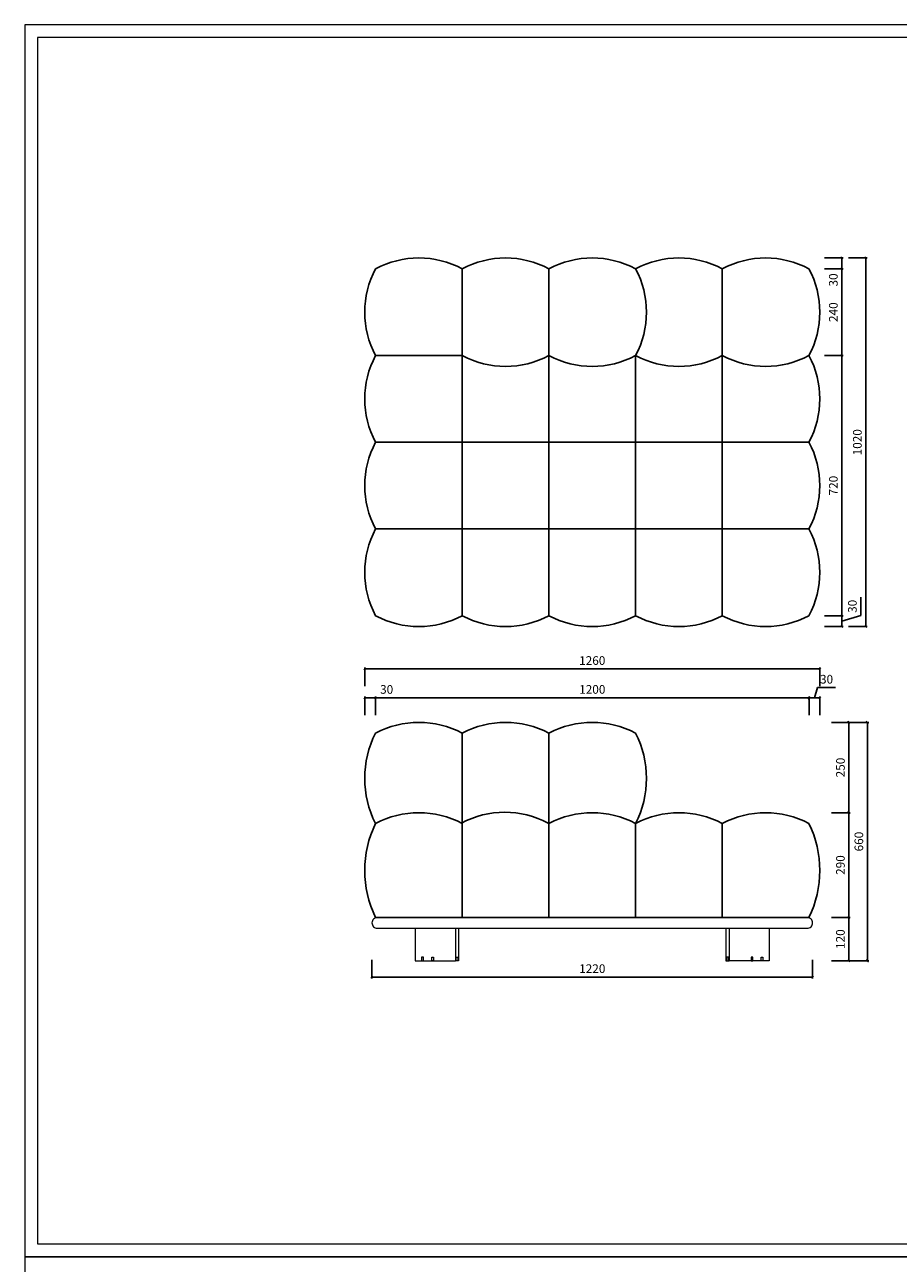
# Model space of a CAD drawing. Units: millimetres. Extents: x 51542 to 108618, y -146667 to -42707.
# Drawn here: x 103747 to 106165, y -90819 to -87392 of the extents above; entities that cross this region are included whole.
import ezdxf

# ---------------------------------------------------------------- set-up
doc = ezdxf.new("R2010")
doc.units = ezdxf.units.MM
for name, color, linetype, lineweight in [('打印框', 1, 'Continuous', 13), ('细线', 7, 'Continuous', 13), ('轮廓线', 7, 'Continuous', 25)]:
    doc.layers.add(name, color=color, linetype=linetype, lineweight=lineweight)
doc.styles.add('Arial', font='arial.ttf')
doc.dimstyles.new('1比1', dxfattribs={"dimscale": 0.8, "dimtxt": 30, "dimasz": 7, "dimexe": 5, "dimexo": 5, "dimgap": 10, "dimtad": 1, "dimdec": 0, "dimdsep": 46, "dimtxsty": 'Arial', "dimblk": 'OBLIQUE', "dimcen": 0, "dimclrd": 251, "dimclre": 251, "dimadec": 0, "dimazin": 0, "dimtfac": 1, "dimtdec": 0, "dimtofl": 0, "dimtmove": 0, "dimatfit": 3, "dimldrblk": 'CLOSEDBLANK', "dimfxl": 60, "dimfxlon": 1, "dimarcsym": 2})

# ---------------------------------------------------------------- blocks, each defined once
blk = doc.blocks.new('_Oblique')
at = {"color": 0, "linetype": 'ByBlock', "lineweight": -2}
blk.add_line((-0.5, -0.5), (0.5, 0.5), dxfattribs=at)
blk = doc.blocks.new('*D2611')
at = {"color": 251, "lineweight": -2, "transparency": 16777216}
for p, q in [((104687.9, -89302.6), (104687.9, -89250.6)), ((104687.9, -89254.6), (104718, -89254.6)), ((104718, -89302.6), (104718, -89250.6)), ((104718, -89254.6), (104773.8, -89254.6))]:
    blk.add_line(p, q, dxfattribs=at)
at = {"layer": 'Defpoints', "color": 0, "lineweight": 13, "transparency": 16777216}
for p in [(104718, -89254.6), (104718, -89352.3), (104687.9, -89477.3)]:
    blk.add_point(p, dxfattribs=at)
at = {"color": 251, "lineweight": -2, "transparency": 16777216, "xscale": 5.600000000000001, "yscale": 5.600000000000001, "zscale": 5.600000000000001, "rotation": 180}
blk.add_blockref('_Oblique', (104687.9, -89254.6), dxfattribs=at)
at = {"color": 251, "lineweight": -2, "transparency": 16777216, "xscale": 5.600000000000001, "yscale": 5.600000000000001, "zscale": 5.600000000000001}
blk.add_blockref('_Oblique', (104718, -89254.6), dxfattribs=at)
at = {"color": 0, "transparency": 16777216, "insert": (104748.7, -89234.3), "char_height": 24, "attachment_point": 5, "style": 'Arial'}
blk.add_mtext('30', dxfattribs=at)
blk = doc.blocks.new('_ClosedBlank')
at = {"color": 0, "linetype": 'ByBlock', "lineweight": -2}
for p, q in [((-1, 0.17), (0, 0)), ((-1, 0.17), (-1, -0.17)), ((0, 0), (-1, -0.17))]:
    blk.add_line(p, q, dxfattribs=at)
blk = doc.blocks.new('*D2612')
at = {"color": 251, "lineweight": -2, "transparency": 16777216}
for p, q in [((105933, -89254.6), (105941.4, -89226.3)), ((105941.4, -89226.3), (105991.7, -89226.3)), ((105918, -89302.6), (105918, -89250.6)), ((105918, -89254.6), (105948, -89254.6)), ((105948, -89302.6), (105948, -89250.6))]:
    blk.add_line(p, q, dxfattribs=at)
at = {"layer": 'Defpoints', "color": 0, "lineweight": 13, "transparency": 16777216}
for p in [(105948, -89254.6), (105918, -89352.3), (105948, -89477.3)]:
    blk.add_point(p, dxfattribs=at)
at = {"color": 251, "lineweight": -2, "transparency": 16777216, "xscale": 5.600000000000001, "yscale": 5.600000000000001, "zscale": 5.600000000000001, "rotation": 180}
blk.add_blockref('_Oblique', (105918, -89254.6), dxfattribs=at)
at = {"color": 251, "lineweight": -2, "transparency": 16777216, "xscale": 5.600000000000001, "yscale": 5.600000000000001, "zscale": 5.600000000000001}
blk.add_blockref('_Oblique', (105948, -89254.6), dxfattribs=at)
at = {"color": 0, "transparency": 16777216, "insert": (105966.6, -89206.1), "char_height": 24, "attachment_point": 5, "style": 'Arial'}
blk.add_mtext('30', dxfattribs=at)
blk = doc.blocks.new('*D2613')
at = {"color": 251, "lineweight": -2, "transparency": 16777216}
for p, q in [((104687.9, -89222.6), (104687.9, -89170.6)), ((104687.9, -89174.6), (105947.9, -89174.6)), ((105947.9, -89222.6), (105947.9, -89170.6))]:
    blk.add_line(p, q, dxfattribs=at)
at = {"layer": 'Defpoints', "color": 0, "lineweight": 13, "transparency": 16777216}
for p in [(105947.9, -89174.6), (104687.9, -89538.9), (105947.9, -89538.9)]:
    blk.add_point(p, dxfattribs=at)
at = {"color": 251, "lineweight": -2, "transparency": 16777216, "xscale": 5.600000000000001, "yscale": 5.600000000000001, "zscale": 5.600000000000001, "rotation": 180}
blk.add_blockref('_Oblique', (104687.9, -89174.6), dxfattribs=at)
at = {"color": 251, "lineweight": -2, "transparency": 16777216, "xscale": 5.600000000000001, "yscale": 5.600000000000001, "zscale": 5.600000000000001}
blk.add_blockref('_Oblique', (105947.9, -89174.6), dxfattribs=at)
at = {"color": 0, "transparency": 16777216, "insert": (105317.9, -89154.4), "char_height": 24, "attachment_point": 5, "style": 'Arial'}
blk.add_mtext('1260', dxfattribs=at)
blk = doc.blocks.new('*D2614')
at = {"color": 251, "lineweight": -2, "transparency": 16777216}
for p, q in [((104708, -89979.4), (104708, -90031.4)), ((105928, -89979.4), (105928, -90031.4)), ((104708, -90027.4), (105928, -90027.4))]:
    blk.add_line(p, q, dxfattribs=at)
at = {"layer": 'Defpoints', "color": 0, "lineweight": 13, "transparency": 16777216}
for p in [(104708, -89877.3), (105928, -89877.3), (105928, -90027.4)]:
    blk.add_point(p, dxfattribs=at)
at = {"color": 251, "lineweight": -2, "transparency": 16777216, "xscale": 5.600000000000001, "yscale": 5.600000000000001, "zscale": 5.600000000000001, "rotation": 180}
blk.add_blockref('_Oblique', (104708, -90027.4), dxfattribs=at)
at = {"color": 251, "lineweight": -2, "transparency": 16777216, "xscale": 5.600000000000001, "yscale": 5.600000000000001, "zscale": 5.600000000000001}
blk.add_blockref('_Oblique', (105928, -90027.4), dxfattribs=at)
at = {"color": 0, "transparency": 16777216, "insert": (105318, -90007.1), "char_height": 24, "attachment_point": 5, "style": 'Arial'}
blk.add_mtext('1220', dxfattribs=at)
blk = doc.blocks.new('*D2615')
at = {"color": 251, "lineweight": -2, "transparency": 16777216}
for p, q in [((105980.3, -89322.3), (106032.3, -89322.3)), ((106028.3, -89322.3), (106028.3, -89572.3)), ((105980.3, -89572.3), (106032.3, -89572.3))]:
    blk.add_line(p, q, dxfattribs=at)
at = {"layer": 'Defpoints', "color": 0, "lineweight": 13, "transparency": 16777216}
for p in [(105798, -89322.3), (105798, -89572.3), (106028.3, -89572.3)]:
    blk.add_point(p, dxfattribs=at)
at = {"color": 251, "lineweight": -2, "transparency": 16777216, "xscale": 5.600000000000001, "yscale": 5.600000000000001, "zscale": 5.600000000000001}
for p, rotation in [((106028.3, -89322.3), 90), ((106028.3, -89572.3), 270)]:
    blk.add_blockref('_Oblique', p, dxfattribs=dict(at, rotation=rotation))
at = {"color": 0, "transparency": 16777216, "insert": (106008.1, -89447.3), "char_height": 24, "attachment_point": 5, "rotation": 90, "style": 'Arial'}
blk.add_mtext('250', dxfattribs=at)
blk = doc.blocks.new('*D2616')
at = {"color": 251, "lineweight": -2, "transparency": 16777216}
for p, q in [((105980.3, -89572.3), (106032.3, -89572.3)), ((106028.3, -89572.3), (106028.3, -89862.3)), ((105980.3, -89862.3), (106032.3, -89862.3))]:
    blk.add_line(p, q, dxfattribs=at)
at = {"layer": 'Defpoints', "color": 0, "lineweight": 13, "transparency": 16777216}
for p in [(105798, -89572.3), (105918, -89862.3), (106028.3, -89862.3)]:
    blk.add_point(p, dxfattribs=at)
at = {"color": 251, "lineweight": -2, "transparency": 16777216, "xscale": 5.600000000000001, "yscale": 5.600000000000001, "zscale": 5.600000000000001}
for p, rotation in [((106028.3, -89572.3), 90), ((106028.3, -89862.3), 270)]:
    blk.add_blockref('_Oblique', p, dxfattribs=dict(at, rotation=rotation))
at = {"color": 0, "transparency": 16777216, "insert": (106008.1, -89717.3), "char_height": 24, "attachment_point": 5, "rotation": 90, "style": 'Arial'}
blk.add_mtext('290', dxfattribs=at)
blk = doc.blocks.new('*D2617')
at = {"color": 251, "lineweight": -2, "transparency": 16777216}
for p, q in [((105980.3, -89862.3), (106032.3, -89862.3)), ((106028.3, -89862.3), (106028.3, -89982.3)), ((105980.3, -89982.3), (106032.3, -89982.3))]:
    blk.add_line(p, q, dxfattribs=at)
at = {"layer": 'Defpoints', "color": 0, "lineweight": 13, "transparency": 16777216}
for p in [(105918, -89862.3), (105823, -89982.3), (106028.3, -89982.3)]:
    blk.add_point(p, dxfattribs=at)
at = {"color": 251, "lineweight": -2, "transparency": 16777216, "xscale": 5.600000000000001, "yscale": 5.600000000000001, "zscale": 5.600000000000001}
for p, rotation in [((106028.3, -89862.3), 90), ((106028.3, -89982.3), 270)]:
    blk.add_blockref('_Oblique', p, dxfattribs=dict(at, rotation=rotation))
at = {"color": 0, "transparency": 16777216, "insert": (106008.1, -89922.3), "char_height": 24, "attachment_point": 5, "rotation": 90, "style": 'Arial'}
blk.add_mtext('120', dxfattribs=at)
blk = doc.blocks.new('*D2618')
at = {"color": 251, "lineweight": -2, "transparency": 16777216}
for p, q in [((106031.5, -89322.3), (106083.5, -89322.3)), ((106079.5, -89322.3), (106079.5, -89982.3)), ((106031.5, -89982.3), (106083.5, -89982.3))]:
    blk.add_line(p, q, dxfattribs=at)
at = {"layer": 'Defpoints', "color": 0, "lineweight": 13, "transparency": 16777216}
for p in [(105798, -89322.3), (105793, -89982.3), (106079.5, -89982.3)]:
    blk.add_point(p, dxfattribs=at)
at = {"color": 251, "lineweight": -2, "transparency": 16777216, "xscale": 5.600000000000001, "yscale": 5.600000000000001, "zscale": 5.600000000000001}
for p, rotation in [((106079.5, -89322.3), 90), ((106079.5, -89982.3), 270)]:
    blk.add_blockref('_Oblique', p, dxfattribs=dict(at, rotation=rotation))
at = {"color": 0, "transparency": 16777216, "insert": (106059.2, -89652.3), "char_height": 24, "attachment_point": 5, "rotation": 90, "style": 'Arial'}
blk.add_mtext('660', dxfattribs=at)
blk = doc.blocks.new('*D2583')
at = {"color": 251, "lineweight": -2, "transparency": 16777216}
for p, q in [((105960.7, -88037.2), (106012.7, -88037.2)), ((106008.7, -88037.2), (106008.7, -88067.2)), ((105960.7, -88067.2), (106012.7, -88067.2)), ((106008.7, -88067.2), (106008.7, -88123.1))]:
    blk.add_line(p, q, dxfattribs=at)
at = {"layer": 'Defpoints', "color": 0, "lineweight": 13, "transparency": 16777216}
for p in [(105798, -88037.2), (105918, -88067.2), (106008.7, -88067.2)]:
    blk.add_point(p, dxfattribs=at)
at = {"color": 251, "lineweight": -2, "transparency": 16777216, "xscale": 5.600000000000001, "yscale": 5.600000000000001, "zscale": 5.600000000000001}
for p, rotation in [((106008.7, -88037.2), 90), ((106008.7, -88067.2), 270)]:
    blk.add_blockref('_Oblique', p, dxfattribs=dict(at, rotation=rotation))
at = {"color": 0, "transparency": 16777216, "insert": (105988.5, -88098), "char_height": 24, "attachment_point": 5, "rotation": 90, "style": 'Arial'}
blk.add_mtext('30', dxfattribs=at)
blk = doc.blocks.new('*D2584')
at = {"color": 251, "lineweight": -2, "transparency": 16777216}
for p, q in [((105960.7, -88067.2), (106012.7, -88067.2)), ((106008.7, -88067.2), (106008.7, -88307.2)), ((105960.7, -88307.2), (106012.7, -88307.2))]:
    blk.add_line(p, q, dxfattribs=at)
at = {"layer": 'Defpoints', "color": 0, "lineweight": 13, "transparency": 16777216}
for p in [(105918, -88067.2), (105918, -88307.2), (106008.7, -88307.2)]:
    blk.add_point(p, dxfattribs=at)
at = {"color": 251, "lineweight": -2, "transparency": 16777216, "xscale": 5.600000000000001, "yscale": 5.600000000000001, "zscale": 5.600000000000001}
for p, rotation in [((106008.7, -88067.2), 90), ((106008.7, -88307.2), 270)]:
    blk.add_blockref('_Oblique', p, dxfattribs=dict(at, rotation=rotation))
at = {"color": 0, "transparency": 16777216, "insert": (105988.5, -88187.2), "char_height": 24, "attachment_point": 5, "rotation": 90, "style": 'Arial'}
blk.add_mtext('240', dxfattribs=at)
blk = doc.blocks.new('*D2585')
at = {"color": 251, "lineweight": -2, "transparency": 16777216}
for p, q in [((105960.7, -88307.2), (106012.7, -88307.2)), ((106008.7, -88307.2), (106008.7, -89027.2)), ((105960.7, -89027.2), (106012.7, -89027.2))]:
    blk.add_line(p, q, dxfattribs=at)
at = {"layer": 'Defpoints', "color": 0, "lineweight": 13, "transparency": 16777216}
for p in [(105918, -88307.2), (105918, -89027.2), (106008.7, -89027.2)]:
    blk.add_point(p, dxfattribs=at)
at = {"color": 251, "lineweight": -2, "transparency": 16777216, "xscale": 5.600000000000001, "yscale": 5.600000000000001, "zscale": 5.600000000000001}
for p, rotation in [((106008.7, -88307.2), 90), ((106008.7, -89027.2), 270)]:
    blk.add_blockref('_Oblique', p, dxfattribs=dict(at, rotation=rotation))
at = {"color": 0, "transparency": 16777216, "insert": (105988.5, -88667.2), "char_height": 24, "attachment_point": 5, "rotation": 90, "style": 'Arial'}
blk.add_mtext('720', dxfattribs=at)
blk = doc.blocks.new('*D2586')
at = {"color": 251, "lineweight": -2, "transparency": 16777216}
for p, q in [((106061.5, -89026.4), (106061.5, -88976.1)), ((105960.7, -89027.2), (106012.7, -89027.2)), ((106008.7, -89042.2), (106061.5, -89026.4)), ((106008.7, -89027.2), (106008.7, -89057.2)), ((105960.7, -89057.2), (106012.7, -89057.2))]:
    blk.add_line(p, q, dxfattribs=at)
at = {"layer": 'Defpoints', "color": 0, "lineweight": 13, "transparency": 16777216}
for p in [(105918, -89027.2), (105798, -89057.2), (106008.7, -89057.2)]:
    blk.add_point(p, dxfattribs=at)
at = {"color": 251, "lineweight": -2, "transparency": 16777216, "xscale": 5.600000000000001, "yscale": 5.600000000000001, "zscale": 5.600000000000001}
for p, rotation in [((106008.7, -89027.2), 90), ((106008.7, -89057.2), 270)]:
    blk.add_blockref('_Oblique', p, dxfattribs=dict(at, rotation=rotation))
at = {"color": 0, "transparency": 16777216, "insert": (106041.2, -89001.3), "char_height": 24, "attachment_point": 5, "rotation": 90, "style": 'Arial'}
blk.add_mtext('30', dxfattribs=at)
blk = doc.blocks.new('*D2587')
at = {"color": 251, "lineweight": -2, "transparency": 16777216}
for p, q in [((106027.3, -88037.2), (106079.3, -88037.2)), ((106075.3, -88037.2), (106075.3, -89057.2)), ((106027.3, -89057.2), (106079.3, -89057.2))]:
    blk.add_line(p, q, dxfattribs=at)
at = {"layer": 'Defpoints', "color": 0, "lineweight": 13, "transparency": 16777216}
for p in [(105960.7, -88037.2), (105960.7, -89057.2), (106075.3, -89057.2)]:
    blk.add_point(p, dxfattribs=at)
at = {"color": 251, "lineweight": -2, "transparency": 16777216, "xscale": 5.600000000000001, "yscale": 5.600000000000001, "zscale": 5.600000000000001}
for p, rotation in [((106075.3, -88037.2), 90), ((106075.3, -89057.2), 270)]:
    blk.add_blockref('_Oblique', p, dxfattribs=dict(at, rotation=rotation))
at = {"color": 0, "transparency": 16777216, "insert": (106055, -88547.2), "char_height": 24, "attachment_point": 5, "rotation": 90, "style": 'Arial'}
blk.add_mtext('1020', dxfattribs=at)
blk = doc.blocks.new('*D2516')
at = {"color": 251, "lineweight": -2, "transparency": 16777216}
for p, q in [((104718, -89302.6), (104718, -89250.6)), ((104718, -89254.6), (105918, -89254.6)), ((105918, -89302.6), (105918, -89250.6))]:
    blk.add_line(p, q, dxfattribs=at)
at = {"layer": 'Defpoints', "color": 0, "lineweight": 13, "transparency": 16777216}
for p in [(105918, -89254.6), (104718, -89352.3), (105918, -89352.3)]:
    blk.add_point(p, dxfattribs=at)
at = {"color": 251, "lineweight": -2, "transparency": 16777216, "xscale": 5.600000000000001, "yscale": 5.600000000000001, "zscale": 5.600000000000001, "rotation": 180}
blk.add_blockref('_Oblique', (104718, -89254.6), dxfattribs=at)
at = {"color": 251, "lineweight": -2, "transparency": 16777216, "xscale": 5.600000000000001, "yscale": 5.600000000000001, "zscale": 5.600000000000001}
blk.add_blockref('_Oblique', (105918, -89254.6), dxfattribs=at)
at = {"color": 0, "transparency": 16777216, "insert": (105318, -89234.3), "char_height": 24, "attachment_point": 5, "style": 'Arial'}
blk.add_mtext('1200', dxfattribs=at)

msp = doc.modelspace()

# ---------------------------------------------------------------- linework, layer by layer
for p, q in [((104957.95, -88067.23), (104957.95, -89027.23)), ((105197.95, -88067.23), (105197.95, -89027.23)), ((105197.95, -88067.23), (105197.95, -89027.23)), ((105677.95, -88067.23), (105677.95, -89027.23)), ((104717.95, -88307.23), (104957.95, -88307.23)), ((105437.95, -88307.23), (105437.95, -89027.23)), ((105437.95, -88307.23), (105437.95, -89027.23)), ((105917.95, -88547.23), (104717.95, -88547.23)), ((105917.95, -88787.23), (104717.95, -88787.23)), ((104957.95, -89352.3), (104957.95, -89862.3)), ((105197.95, -89352.3), (105197.95, -89862.3)), ((105437.95, -89602.3), (105437.95, -89862.3)), ((105437.95, -89602.3), (105437.95, -89862.3)), ((105677.95, -89602.3), (105677.95, -89862.3)), ((104717.95, -89862.3), (105917.95, -89862.3))]:
    msp.add_line(p, q)
at = {"color": 4, "lineweight": 13}
for p, q in [((104827.95, -89892.3), (104827.95, -89982.3)), ((104938.95, -89892.3), (104938.95, -89982.3)), ((104947.95, -89892.3), (104947.95, -89982.3)), ((105687.95, -89892.3), (105687.95, -89982.3)), ((105696.95, -89892.3), (105696.95, -89982.3)), ((105807.95, -89892.3), (105807.95, -89982.3)), ((104827.95, -89982.3), (104938.95, -89982.3)), ((104947.95, -89982.3), (104938.95, -89982.3)), ((105687.95, -89982.3), (105696.95, -89982.3)), ((105807.95, -89982.3), (105696.95, -89982.3))]:
    msp.add_line(p, q, dxfattribs=at)
for centre, radius, start, end in [((104837.95, -88292.12), 254.9, 61.91565, 118.08435), ((105077.95, -88292.12), 254.9, 61.91565, 118.08435), ((105317.95, -88292.12), 254.9, 61.91565, 118.08435), ((105317.95, -88292.12), 254.9, 61.91565, 118.08435), ((105557.95, -88292.12), 254.9, 61.91565, 118.08435), ((105797.95, -88292.12), 254.9, 61.91565, 118.08435), ((104942.73, -88187.23), 254.8, 151.90358, 208.09642), ((104957.95, -88067.23), 9.929749695552296e-11, 241.55707, 298.44293), ((105213.18, -88187.23), 254.8, 331.90358, 28.09642), ((105693.18, -88187.23), 254.8, 331.90358, 28.09642), ((104942.73, -88427.23), 254.8, 151.90358, 208.09642), ((104957.95, -88307.23), 0.000000000123, 62.30053, 117.69947), ((105077.95, -88082.34), 254.9, 241.91565, 298.08435), ((105317.95, -88082.34), 254.9, 241.91565, 298.08435), ((105317.95, -88082.34), 254.9, 241.91565, 298.08435), ((105557.95, -88082.34), 254.9, 241.91565, 298.08435), ((105797.95, -88082.34), 254.9, 241.91565, 298.08435), ((105693.18, -88427.23), 254.8, 331.90358, 28.09642), ((104942.73, -88667.23), 254.8, 151.90358, 208.09642), ((105693.18, -88667.23), 254.8, 331.90358, 28.09642), ((104942.73, -88907.23), 254.8, 151.90358, 208.09642), ((105693.18, -88907.23), 254.8, 331.90358, 28.09642), ((104837.95, -88802.34), 254.9, 241.91565, 298.08435), ((104957.95, -89027.23), 0.000000000123, 62.30053, 117.69947), ((105077.95, -88802.34), 254.9, 241.91565, 298.08435), ((105317.95, -88802.34), 254.9, 241.91565, 298.08435), ((105317.95, -88802.34), 254.9, 241.91565, 298.08435), ((105557.95, -88802.34), 254.9, 241.91565, 298.08435), ((105797.95, -88802.34), 254.9, 241.91565, 298.08435), ((104837.95, -89577.3), 255, 61.92741, 118.07259), ((105077.95, -89577.3), 255, 61.92741, 118.07259), ((105317.95, -89577.3), 255, 61.92741, 118.07259), ((105317.95, -89577.3), 255, 61.92741, 118.07259), ((104963.08, -89477.3), 275.16, 152.98163, 207.01837), ((104957.95, -89352.3), 0.000000000247, 241.92751, 298.07249), ((105192.82, -89477.3), 275.16, 332.98163, 27.01837), ((104837.95, -89827.3), 255, 61.92741, 118.07259), ((105075.74, -89826.13), 255, 61.92741, 118.07259), ((105317.95, -89827.3), 255, 61.92741, 118.07259), ((105317.95, -89827.3), 255, 61.92741, 118.07259), ((105557.95, -89827.3), 255, 61.92741, 118.07259), ((105797.95, -89827.3), 255, 61.92741, 118.07259), ((104984.41, -89732.3), 296.48, 153.99308, 206.00692), ((104957.95, -89602.3), 0.000000000247, 242.1137, 297.8863), ((105651.49, -89732.3), 296.48, 333.99308, 26.00692)]:
    msp.add_arc(centre, radius, start, end)
at = {"layer": '打印框', "color": 1, "linetype": 'ByBlock', "lineweight": 13}
for points in [[(103746.8, -90801.38), (108617.6, -90801.38), (108617.6, -87391.82), (103746.8, -87391.82)], [(103746.8, -94210.94), (108617.6, -94210.94), (108617.6, -90801.38), (103746.8, -90801.38)]]:
    msp.add_lwpolyline(points, close=True, dxfattribs=at)
at = {"layer": '细线', "transparency": 33554687}
msp.add_lwpolyline([(104722.95, -89892.3), (105912.95, -89892.3, 0.4142136), (105927.95, -89877.3), (105927.95, -89877.3, 0.4142136), (105912.95, -89862.3), (104722.95, -89862.3, 0.4142136), (104707.95, -89877.3), (104707.95, -89877.3, 0.4142136)], format="xyb", close=True, dxfattribs=at)
at = {"layer": '轮廓线', "color": 0, "linetype": 'ByBlock', "lineweight": 13}
for points in [[(103782.44, -90765.74), (108581.96, -90765.74), (108581.96, -87427.46), (103782.44, -87427.46)], [(104845.45, -89982.3), (104850.45, -89982.3), (104850.45, -89972.3), (104845.45, -89972.3)], [(104878.45, -89982.3), (104873.45, -89982.3), (104873.45, -89972.3), (104878.45, -89972.3)], [(104945.95, -89982.3), (104940.95, -89982.3), (104940.95, -89972.3), (104945.95, -89972.3)], [(105689.95, -89982.3), (105694.95, -89982.3), (105694.95, -89972.3), (105689.95, -89972.3)], [(105757.45, -89982.3), (105762.45, -89982.3), (105762.45, -89972.3), (105757.45, -89972.3)], [(105790.45, -89982.3), (105785.45, -89982.3), (105785.45, -89972.3), (105790.45, -89972.3)]]:
    msp.add_lwpolyline(points, close=True, dxfattribs=at)

# ---------------------------------------------------------------- dimensions: what is measured, and where the dimension line sits
for base, p1, p2, override, picture, middle in [((106008.73, -88067.23), (105797.95, -88037.22), (105917.95, -88067.23), {"dimdec": 1, "dimtdec": 1}, '*D2583', (105988.46, -88097.97)), ((106075.25, -89057.24), (105960.73, -88037.22), (105960.73, -89057.24), {"dimdec": 1, "dimtdec": 1}, '*D2587', (106055, -88547.23)), ((106008.73, -88307.23), (105917.95, -88067.23), (105917.95, -88307.23), {"dimdec": 1, "dimtdec": 1, "dimtmove": 1}, '*D2584', (105988.47, -88187.23)), ((106008.73, -89027.23), (105917.95, -88307.23), (105917.95, -89027.23), {"dimdec": 1, "dimtdec": 1, "dimtmove": 1}, '*D2585', (105988.47, -88667.23)), ((106008.73, -89057.24), (105917.95, -89027.23), (105797.95, -89057.24), {"dimdec": 1, "dimtdec": 1, "dimtmove": 1}, '*D2586', (106041.25, -89018.4)), ((106079.48, -89982.3), (105797.95, -89322.3), (105792.95, -89982.3), {"dimdec": 1, "dimtdec": 1}, '*D2618', (106059.22, -89652.3)), ((106028.32, -89572.3), (105797.95, -89322.3), (105797.95, -89572.3), {"dimdec": 1, "dimtdec": 1}, '*D2615', (106008.07, -89447.3)), ((106028.32, -89862.3), (105797.95, -89572.3), (105917.95, -89862.3), {"dimdec": 1, "dimtdec": 1, "dimtmove": 1}, '*D2616', (106008.07, -89717.3)), ((106028.32, -89982.3), (105917.95, -89862.3), (105822.95, -89982.3), {"dimdec": 1, "dimtdec": 1, "dimtmove": 1}, '*D2617', (106008.07, -89922.3))]:
    dim = msp.add_linear_dim(base=base, p1=p1, p2=p2, angle=90, dimstyle='1比1', override=override)
    dim.commit()
    dim.dimension.update_dxf_attribs({"geometry": picture, "text_midpoint": middle})
for base, p1, p2, override, picture, middle in [((105947.88, -89174.62), (104687.92, -89538.9), (105947.88, -89538.9), {"dimdec": 1, "dimtdec": 1}, '*D2613', (105317.9, -89154.36)), ((105947.98, -89254.6), (105917.95, -89352.3), (105947.98, -89477.3), {"dimdec": 1, "dimtdec": 1, "dimtmove": 1}, '*D2612', (105949.45, -89206.08)), ((104717.95, -89254.6), (104687.92, -89477.3), (104717.95, -89352.3), {"dimdec": 1, "dimtdec": 1}, '*D2611', (104748.69, -89234.34)), ((105917.95, -89254.6), (104717.95, -89352.3), (105917.95, -89352.3), {"dimdec": 1, "dimtdec": 1}, '*D2516', (105317.95, -89234.35)), ((105927.95, -90027.37), (104707.95, -89877.3), (105927.95, -89877.3), {"dimdec": 1, "dimtdec": 1}, '*D2614', (105317.95, -90007.12))]:
    dim = msp.add_linear_dim(base=base, p1=p1, p2=p2, dimstyle='1比1', override=override)
    dim.commit()
    dim.dimension.update_dxf_attribs({"geometry": picture, "text_midpoint": middle})

doc.saveas('drawing.dxf')
